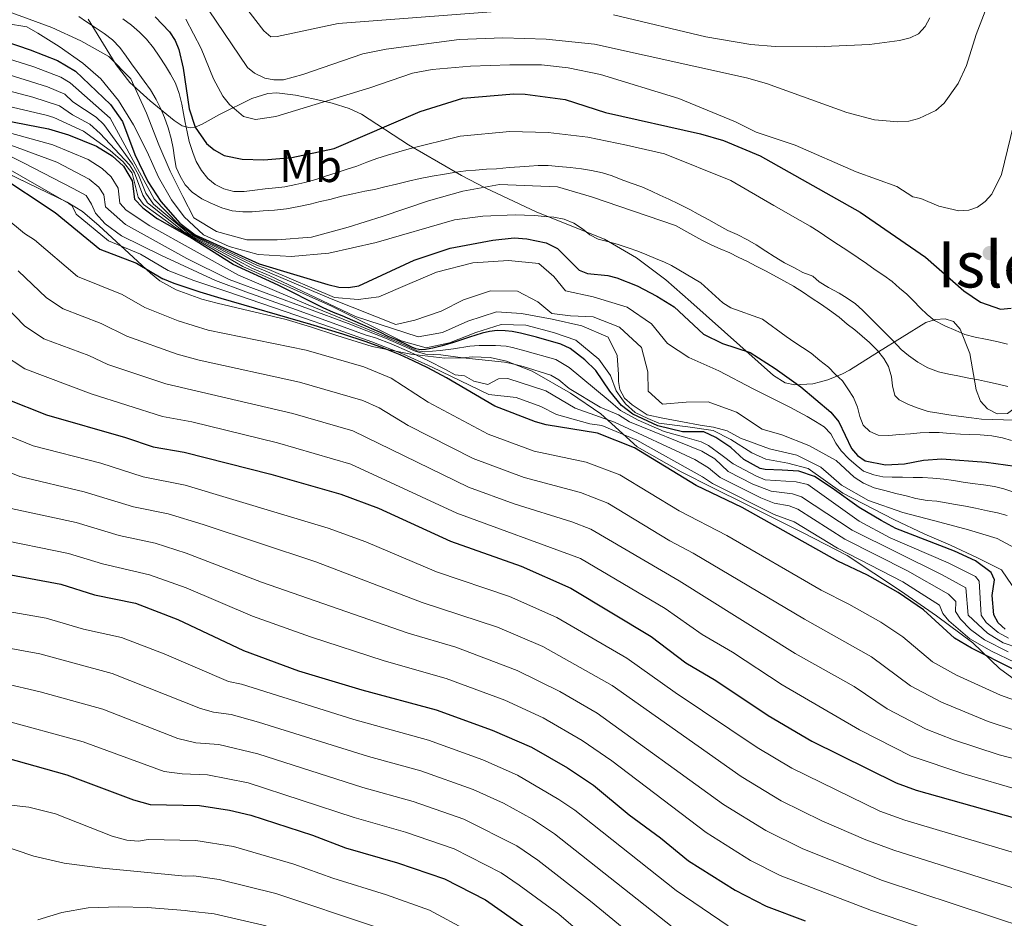
# Model space of a CAD drawing. Units: metres. Extents: x 668567 to 675496, y 4739749 to 4744546.
# Drawn here: x 672273 to 672487, y 4743618 to 4743814 of the extents above; entities that cross this region are included whole.
import ezdxf
from ezdxf.enums import TextEntityAlignment as Align

# ---------------------------------------------------------------- set-up
doc = ezdxf.new("R2010")
doc.units = ezdxf.units.M
doc.header["$MEASUREMENT"] = 0
doc.linetypes.add('DGN Style 3', pattern=[120.98772, 86.4198, -34.56792])
for name, color, linetype, lineweight in [('Nivel 35', 7, 'Continuous', 0), ('Nivel 37', 7, 'Continuous', 0), ('Nivel 4', 7, 'Continuous', 0), ('Nivel 48', 7, 'Continuous', 0), ('Nivel 5', 7, 'Continuous', 0), ('Nivel 59', 7, 'Continuous', 0), ('Nivel 7', 7, 'Continuous', 0)]:
    doc.layers.add(name, color=color, linetype=linetype, lineweight=lineweight)
doc.styles.add('Style-Arial Narrow', font='txt')

# ---------------------------------------------------------------- blocks, each defined once
blk = doc.blocks.new('5PATER')
at = {"layer": 'Nivel 7', "linetype": 'Continuous', "lineweight": 0}
h = blk.add_hatch(color=51, dxfattribs=at)
edge = h.paths.add_edge_path()
edge.add_ellipse((0, 0), major_axis=(-11, -11.1), ratio=0.999422, start_angle=0, end_angle=360)

msp = doc.modelspace()

# ---------------------------------------------------------------- linework, layer by layer
at = {"layer": 'Nivel 35', "color": 92, "linetype": 'DGN Style 3', "lineweight": 0}
for points in [[(672518.07, 4743815.5, 1354.09), (672510.87, 4743796.72, 1355.81), (672509.2, 4743791.05, 1356.23), (672508.4, 4743787.11, 1356.5), (672507.08, 4743776.15, 1356.67), (672506.06, 4743762.19, 1354.45), (672504.2, 4743752.44, 1353.76), (672502.83, 4743748.1, 1353.12), (672501.23, 4743744.5, 1352.36), (672498.2, 4743739.54, 1351.21), (672494.7, 4743734.68, 1350.09), (672490.6, 4743730.18, 1348.95), (672487.67, 4743727.94, 1348.19), (672485.38, 4743727.86, 1347.96)], [(672485.38, 4743727.86, 1347.96), (672483.34, 4743728.97, 1348.04), (672481.81, 4743730.65, 1348.19), (672480.81, 4743733.11, 1348.45), (672479.43, 4743741, 1349.85), (672477.34, 4743746.31, 1352.46), (672475.88, 4743747.92, 1352.67), (672474.09, 4743748.54, 1352.36), (672472, 4743748.41, 1351.94), (672469.88, 4743747.75, 1351.46), (672459.58, 4743741.35, 1348.09), (672453.29, 4743737.37, 1345.05), (672451.81, 4743736.55, 1344.14), (672448.59, 4743735.26, 1341.66), (672446.96, 4743734.8, 1340.62), (672445.32, 4743734.43, 1340.02), (672441.41, 4743734.19, 1339.66), (672439.31, 4743734.61, 1339.58), (672436.76, 4743736.23, 1339.49), (672418.77, 4743752.26, 1339.04), (672413.33, 4743757.04, 1339.65), (672407.01, 4743761.77, 1341.11), (672400.02, 4743765.83, 1342.56), (672385.3, 4743771.73, 1344.67), (672374.11, 4743777.03, 1345.93), (672368.92, 4743779.73, 1346.78), (672363.91, 4743782.56, 1348.44), (672357.43, 4743786.37, 1351.33), (672347.18, 4743793.02, 1356.6), (672344.48, 4743794.3, 1357.76), (672340.83, 4743795.45, 1359.08), (672337.03, 4743796.3, 1360), (672332.84, 4743797.17, 1360.3), (672328.8, 4743797.67, 1359.94), (672326.79, 4743797.55, 1359.65), (672323.33, 4743796.41, 1359.14), (672316.33, 4743792.95, 1357.61), (672312.56, 4743790.87, 1354.86), (672311.02, 4743790.2, 1353.97), (672309.97, 4743790.05, 1353.63), (672308.23, 4743790.53, 1353.17), (672306.45, 4743791.63, 1352.78), (672301.26, 4743795.91, 1352.01), (672296.83, 4743799.93, 1351.68), (672293.83, 4743803.75, 1351.19), (672287.73, 4743813.67, 1348.31)], [(672263.48, 4743783.37, 1284.1), (672283.16, 4743773.87, 1288.2), (672286.55, 4743771.87, 1288.78), (672290.14, 4743768.74, 1288.98), (672301.34, 4743758.46, 1288.04), (672303.37, 4743756.82, 1287.86), (672306.86, 4743754.81, 1287.55), (672312.51, 4743752.84, 1287.02), (672315.79, 4743751.95, 1286.46), (672330.82, 4743748.4, 1281.94), (672336.13, 4743746.82, 1281.24), (672341.82, 4743744.9, 1280.99), (672349.48, 4743742.49, 1281.49), (672357.95, 4743740.82, 1282.7), (672365.31, 4743739.98, 1283.89), (672369.25, 4743740.08, 1290), (672371.22, 4743740.27, 1285.05), (672375.16, 4743740.13, 1285.64), (672378.71, 4743739.34, 1285.86), (672384.32, 4743737.15, 1285.89), (672392.67, 4743732.39, 1285.96), (672399.2, 4743727.89, 1285.76), (672407.15, 4743720.71, 1284.05), (672416.72, 4743715.28, 1282.63), (672423.57, 4743711.81, 1282.03), (672430.74, 4743708.24, 1281.9), (672443.2, 4743702.03, 1282.23), (672452.77, 4743697.1, 1282.83), (672464.39, 4743689.38, 1284.27), (672472.19, 4743683.97, 1284.57), (672480.12, 4743678.08, 1284.65), (672485.89, 4743672.52, 1284.61), (672490.99, 4743668.83, 1283.93)]]:
    msp.add_polyline3d(points, dxfattribs=at)
at = {"layer": 'Nivel 4', "color": 30, "linetype": 'Continuous', "lineweight": 30, "flags": 128}
for points, elevation in [([(672302.3, 4743814.22), (672305.44, 4743810.91), (672306.71, 4743809.06), (672307.5, 4743807.11), (672308.43, 4743803.01), (672309.73, 4743794.16), (672311.05, 4743790.2), (672313.51, 4743786.67), (672315.15, 4743785.26), (672317.33, 4743784.05), (672321.28, 4743783.23), (672325.95, 4743783.07), (672332.02, 4743783.61), (672341.23, 4743785.56), (672359.97, 4743793.59), (672369.21, 4743796.49), (672380.35, 4743797.47), (672382.77, 4743797.41), (672391.48, 4743796.25), (672400.23, 4743793.37), (672420.92, 4743788.73), (672425.91, 4743787.28), (672433.89, 4743784), (672455.59, 4743771.73), (672469.84, 4743761.97), (672478.13, 4743754.61), (672481.78, 4743752.17), (672486.11, 4743750.65), (672488.48, 4743750.85)], 1350), ([(672264.27, 4743810.71), (672275.15, 4743807.04), (672281.09, 4743804.67), (672285.03, 4743802.4), (672292.65, 4743795.12), (672295.25, 4743791.43), (672297.9, 4743784.24), (672300.74, 4743778.41), (672303.57, 4743774.02), (672307.7, 4743769.33), (672311, 4743766.81), (672324.94, 4743760.52), (672339.87, 4743755.97)], 1325), ([(672261.89, 4743793.18), (672279.13, 4743789.82), (672283.46, 4743788.57), (672289.57, 4743786.05), (672292.97, 4743783.96), (672295.42, 4743781.7), (672297.33, 4743778.56), (672297.81, 4743774.52), (672299.62, 4743772.64), (672302.85, 4743770.3)], 1300), ([(672267.84, 4743780.04), (672280.56, 4743771.64), (672290.32, 4743763.71), (672298.29, 4743760.62), (672304.02, 4743757.23)], 1275), ([(672390.54, 4743743.04), (672385.25, 4743744.51), (672381.77, 4743745.38), (672379.94, 4743745.75), (672378.41, 4743745.93), (672376.67, 4743745.96), (672375.02, 4743745.78), (672373.45, 4743745.43), (672370.69, 4743744.56), (672367.22, 4743743.36), (672364.7, 4743742.63), (672362.73, 4743742.16), (672361.14, 4743741.85), (672360.31, 4743741.82), (672359.65, 4743741.89), (672358.98, 4743742.04), (672358.13, 4743742.36), (672356.53, 4743743.16), (672354.79, 4743743.94), (672353.02, 4743744.69), (672351.29, 4743745.56), (672349.47, 4743746.39), (672347.49, 4743747.19), (672345.31, 4743748.17), (672342.96, 4743749.16), (672341.11, 4743749.87), (672338.85, 4743750.9), (672329.05, 4743755.83), (672319.28, 4743760.37), (672309.85, 4743766.28), (672302.85, 4743770.3)], 1300), ([(672339.87, 4743755.97), (672342.25, 4743755.42), (672344.35, 4743755.34), (672346.58, 4743755.74), (672358.61, 4743761.28), (672366.49, 4743763.92), (672375.73, 4743765.67), (672380.39, 4743766.14), (672383.15, 4743765.93), (672387.37, 4743765.03), (672389.83, 4743763.84), (672394.53, 4743759.11), (672396.36, 4743758.35), (672400.75, 4743757.95), (672402.68, 4743757.43), (672407.12, 4743755.68), (672411.39, 4743753.49), (672415.19, 4743751.11), (672421.59, 4743745.22), (672425.69, 4743743.18), (672431.71, 4743741.18), (672437.13, 4743737.73), (672442.75, 4743733.71), (672449.23, 4743728.25), (672450.97, 4743726.1), (672453.73, 4743720.33), (672455.05, 4743718.82), (672456.69, 4743717.68), (672461.16, 4743716.77), (672465.25, 4743716.97), (672469.39, 4743717.78), (672473.39, 4743718.1), (672483.01, 4743717.34), (672489.32, 4743716.48)], 1325), ([(672376.17, 4743729.57), (672365.67, 4743735.7), (672361.6, 4743737.87), (672358.46, 4743739.41), (672355.61, 4743740.67), (672351.99, 4743742.14), (672348.2, 4743743.53), (672343.16, 4743745.2), (672336.2, 4743747.32), (672316.7, 4743752.92), (672312.08, 4743754.33), (672309.29, 4743755.24), (672306.49, 4743756.23), (672304.02, 4743757.23)], 1275), ([(672487.15, 4743681.03), (672485.64, 4743682.43), (672484.66, 4743684.17), (672484.35, 4743688.34), (672484.83, 4743691.76), (672484.11, 4743693.35), (672480.73, 4743695.89), (672476.1, 4743697.99), (672463.37, 4743702.91), (672460.18, 4743704.71), (672455.38, 4743707.5), (672449.51, 4743711.74), (672445.69, 4743714.28), (672442.31, 4743715.4), (672438.67, 4743715.62), (672434.94, 4743715.74), (672433.86, 4743715.99), (672430.32, 4743717.96), (672427.47, 4743720.57), (672424.24, 4743722.75), (672421.66, 4743723.93), (672416.98, 4743723.99), (672411.64, 4743725.29), (672406.22, 4743727.79), (672403.74, 4743729.71), (672401.17, 4743732.82), (672398.11, 4743737.27), (672395.77, 4743739.62), (672392.59, 4743742.11), (672390.54, 4743743.04)], 1300), ([(672269.93, 4743731.12), (672278.7, 4743727.63), (672295.91, 4743722.73), (672301.89, 4743720.69), (672308.63, 4743719.56), (672327.49, 4743714.73), (672342.68, 4743710.37), (672350.88, 4743707.35), (672366.57, 4743700.17), (672381.92, 4743694.77), (672392.72, 4743689.95), (672410.16, 4743679.49), (672417.75, 4743673.72), (672424.25, 4743669.86), (672435.61, 4743662.26), (672445.12, 4743656.69), (672463.45, 4743647.6), (672467.77, 4743646.07), (672491.97, 4743639.24)], 1250), ([(672489.04, 4743672.25), (672479.84, 4743676.9), (672476.13, 4743679.12), (672469.39, 4743685.24), (672463.87, 4743689.02), (672457.23, 4743692.81), (672450.8, 4743695.8), (672429.95, 4743707.49), (672419.99, 4743712.26), (672406.56, 4743720.5), (672398.5, 4743723.64), (672387.36, 4743725.47), (672385.05, 4743726.11), (672376.17, 4743729.57)], 1275), ([(672264.24, 4743694.12), (672281.81, 4743690.82), (672289.15, 4743688.54), (672298.04, 4743686.69), (672307.28, 4743683.18), (672321.55, 4743676.42), (672333.5, 4743671.97), (672347.29, 4743667.85), (672363.46, 4743663.53), (672375.63, 4743659.11), (672384.19, 4743655.38), (672391.95, 4743650.88), (672397.63, 4743647.11), (672405.36, 4743640.66), (672412.24, 4743635.66), (672418.33, 4743630.71), (672428.47, 4743624.29), (672435.19, 4743620.85), (672443.69, 4743617.64)], 1225), ([(672267.31, 4743653.79), (672283.14, 4743649.41), (672297.65, 4743643.91), (672301.24, 4743642.9), (672311.98, 4743642.73), (672318.52, 4743641.7), (672323.15, 4743640.59), (672336.57, 4743636.23), (672343.69, 4743633.53), (672355.05, 4743630.25), (672365.27, 4743626.79), (672374.18, 4743622.23), (672386.3, 4743613.64)], 1200)]:
    msp.add_lwpolyline(points, dxfattribs=dict(at, elevation=elevation))
at = {"layer": 'Nivel 5', "color": 30, "linetype": 'Continuous', "lineweight": 0, "flags": 128}
for points, elevation in [([(672308.89, 4743823.17), (672322.38, 4743803.19), (672323.95, 4743801.95), (672326.16, 4743800.89), (672328.14, 4743800.48), (672330.23, 4743800.52), (672334.45, 4743801.68), (672347.49, 4743806.16), (672352.56, 4743807.18), (672368.45, 4743809.24), (672377.92, 4743809.61), (672387.38, 4743809.34), (672397.89, 4743808.27), (672430.88, 4743800.93), (672435.25, 4743799.7), (672452.71, 4743793.43), (672458.77, 4743791.81), (672463.83, 4743791.34)], 1360), ([(672463.83, 4743791.34), (672466.23, 4743791.52), (672468.37, 4743792.08), (672472.07, 4743793.84), (672473.92, 4743795.39), (672476.91, 4743799.72), (672478.72, 4743803.64), (672480.81, 4743810.33), (672484.06, 4743818.71)], 1360), ([(672268.35, 4743816.05), (672279.86, 4743811.9), (672286.2, 4743808.98), (672292.26, 4743805.56)], 1335), ([(672321.76, 4743816.56), (672325.95, 4743811.14), (672327.5, 4743809.85), (672328.86, 4743809.9), (672342.11, 4743812.73), (672375.38, 4743815.26)], 1365), ([(672285.71, 4743814.26), (672287.41, 4743813.1), (672289.27, 4743811.86), (672291.22, 4743810.56), (672293.02, 4743809.16), (672294.67, 4743807.51), (672296.01, 4743805.67), (672297.19, 4743803.98), (672298.44, 4743802.3), (672299.96, 4743800.24), (672301.31, 4743798.32), (672302.51, 4743796.23), (672303.55, 4743794.21), (672304.33, 4743792.34), (672305.14, 4743790.06), (672305.79, 4743787.77), (672306.27, 4743785.63), (672306.51, 4743783.55), (672306.91, 4743781.4), (672307.77, 4743779.53), (672308.87, 4743777.68), (672310.36, 4743776.09), (672312.48, 4743774.64), (672314.32, 4743773.73), (672316.82, 4743772.7), (672319.05, 4743771.98), (672321.39, 4743771.83), (672323.41, 4743771.81), (672325.81, 4743771.99), (672328.3, 4743772.17), (672330.86, 4743772.44), (672333.56, 4743772.96), (672336.02, 4743773.47), (672338.24, 4743774.03), (672340.3, 4743774.51), (672342.91, 4743775.18), (672345.29, 4743775.68), (672347.91, 4743776.28), (672350.05, 4743776.68), (672352.27, 4743777.24), (672354.81, 4743777.83), (672357.42, 4743778.43), (672359.96, 4743779.02), (672362.58, 4743779.53), (672365.21, 4743779.97), (672367.68, 4743780.39), (672369.91, 4743780.71), (672371.99, 4743780.87), (672374.4, 4743781.05), (672376.57, 4743781.13), (672379.29, 4743781.41), (672381.61, 4743781.58), (672383.62, 4743781.72), (672385.62, 4743781.87), (672387.8, 4743781.87), (672390.07, 4743781.63), (672392.59, 4743781.42), (672395.03, 4743781.11), (672397.23, 4743780.79), (672399.61, 4743780.24), (672401.67, 4743779.59), (672403.66, 4743778.85), (672405.81, 4743778.04), (672408.13, 4743777.24), (672410.22, 4743776.26), (672412.05, 4743775.43), (672414.05, 4743774.53), (672416.14, 4743773.56), (672418.57, 4743772.28), (672420.41, 4743771.29), (672422.68, 4743770.09), (672424.87, 4743768.8), (672426.88, 4743767.74), (672428.88, 4743766.84), (672431.14, 4743765.71), (672432.99, 4743764.64), (672435.11, 4743763.26), (672436.89, 4743762.1), (672439.17, 4743760.74), (672441.35, 4743759.61), (672443.19, 4743758.62), (672445.35, 4743757.81), (672446.73, 4743756.54), (672448.75, 4743755.32), (672451.02, 4743754.12), (672452.79, 4743753.04)], 1340), ([(672295.29, 4743813.73), (672297.16, 4743812.41), (672298.89, 4743810.85), (672300.45, 4743809.35), (672301.96, 4743807.45), (672303.23, 4743805.61), (672304.59, 4743803.53), (672305.69, 4743801.76), (672306.72, 4743799.74), (672307.53, 4743797.54), (672308.1, 4743795.24), (672308.49, 4743793.18), (672308.88, 4743791.19), (672309.27, 4743789.2), (672309.75, 4743787.06), (672310.49, 4743784.7), (672311.27, 4743782.74), (672312.38, 4743780.81), (672313.8, 4743779.06), (672315.35, 4743777.72), (672317.27, 4743776.81), (672319.41, 4743776.25), (672321.67, 4743776.25), (672323.99, 4743776.5), (672326.22, 4743776.83), (672328.46, 4743776.99), (672330.54, 4743777.23), (672332.92, 4743777.72), (672334.9, 4743778.19), (672337.27, 4743778.85), (672339.4, 4743779.57), (672341.68, 4743780.3), (672344.04, 4743781.04), (672346.17, 4743781.76), (672348.37, 4743782.57), (672350.56, 4743783.37), (672352.85, 4743784.11), (672355.29, 4743784.85), (672357.58, 4743785.5), (672368.66, 4743788.25), (672379.47, 4743789.29), (672387.79, 4743789.01), (672396.41, 4743788.03), (672404.84, 4743786.32), (672413.04, 4743784.42), (672427.49, 4743778.63), (672436.83, 4743773.19), (672442.56, 4743769.91), (672444.74, 4743768.7), (672446.69, 4743767.47), (672449.06, 4743765.87), (672450.92, 4743764.64), (672452.95, 4743763.34), (672455.16, 4743761.81), (672457.03, 4743760.57), (672458.9, 4743759.18), (672460.77, 4743757.95), (672462.55, 4743756.63), (672464.19, 4743755.22), (672465.74, 4743753.88), (672467.21, 4743752.46), (672468.7, 4743750.95), (672470.18, 4743749.45), (672471.8, 4743748.2), (672474.06, 4743746.99), (672476.4, 4743745.96), (672478.39, 4743745.14), (672480.61, 4743744.57), (672482.9, 4743744.1), (672485.35, 4743743.63), (672487.66, 4743743)], 1345), ([(672309.02, 4743813.72), (672312.36, 4743807.29), (672315.02, 4743800.71), (672317.07, 4743796.91), (672318.49, 4743795.16), (672321.55, 4743792.54), (672324.14, 4743791.87)], 1355), ([(672401.97, 4743814.63), (672422.04, 4743809.85), (672431.86, 4743808.18), (672437.11, 4743807.71), (672446.12, 4743807.65), (672457.62, 4743808.16), (672464.17, 4743809.05), (672466.47, 4743809.63), (672468.28, 4743810.47), (672469.74, 4743812.07), (672470.79, 4743813.96)], 1365), ([(672270.01, 4743812.72), (672274.42, 4743811.99), (672276.78, 4743810.63), (672281.42, 4743807.75), (672286.61, 4743804.11), (672290.49, 4743800.68), (672294.38, 4743795.97), (672297.59, 4743790.73), (672300.6, 4743784.82), (672303.02, 4743779.36), (672305.88, 4743774.41), (672308.65, 4743770.74), (672312.81, 4743766.78), (672318.39, 4743764.29), (672324.73, 4743762.5), (672331.93, 4743762.06), (672340.1, 4743762.82), (672350.41, 4743765.11), (672367.38, 4743770.06), (672373.61, 4743770.84), (672380.6, 4743771.12), (672382.61, 4743771.1), (672384.88, 4743771.03), (672386.99, 4743770.78), (672389.02, 4743770.61), (672391.23, 4743770.21), (672393.39, 4743769.32), (672395.25, 4743768.08), (672396.87, 4743766.83), (672398.64, 4743765.83), (672400.69, 4743765.34), (672402.75, 4743764.77), (672405.14, 4743763.97), (672407.29, 4743763.25), (672409.21, 4743762.42), (672411.12, 4743761.67), (672413.11, 4743760.85), (672414.61, 4743760.16), (672420.94, 4743756.37), (672425.79, 4743751.99), (672427.47, 4743750.91), (672434.35, 4743748.49), (672439.54, 4743744.68), (672441.41, 4743743.36), (672443.1, 4743742.28), (672444.97, 4743741.05), (672446.85, 4743739.49), (672448.74, 4743738.02), (672450.22, 4743736.51), (672451.78, 4743735.02), (672452.95, 4743733.33), (672454.14, 4743731.4), (672455.02, 4743729.29), (672455.57, 4743727.32), (672456.27, 4743725.43), (672457.75, 4743724.01), (672459.57, 4743723.26), (672461.84, 4743723.18), (672464.16, 4743723.35), (672466.57, 4743723.53), (672468.65, 4743723.76), (672470.66, 4743723.83), (672472.83, 4743723.83), (672475.19, 4743723.6), (672477.46, 4743723.45), (672479.48, 4743723.35), (672481.74, 4743723.28), (672484.25, 4743723.06), (672486.54, 4743722.66), (672488.52, 4743722.08)], 1330), ([(672258.68, 4743808.74), (672275.96, 4743803.31), (672281.85, 4743801.06), (672283.85, 4743799.88), (672292.55, 4743792.19), (672302.09, 4743774.55), (672307.42, 4743769.11), (672310.64, 4743766.75), (672324.57, 4743760.13), (672327.05, 4743759.28), (672341.29, 4743753.15), (672346.48, 4743752.73), (672350.95, 4743753.3), (672357.2, 4743756.01), (672363.53, 4743758.66), (672371.37, 4743760.68)], 1320), ([(672324.14, 4743791.87), (672328.6, 4743792.52), (672349.02, 4743798.78), (672358.29, 4743801.96), (672362.57, 4743802.76), (672370.92, 4743803.45), (672379.44, 4743803.76), (672386.36, 4743803.73), (672392.15, 4743803.08), (672399.15, 4743801.67), (672416.17, 4743796.46), (672428.51, 4743791.35), (672432.99, 4743789.15), (672441.5, 4743786.31), (672454.74, 4743780.52), (672463.61, 4743777.3), (672467.07, 4743775.06), (672468.79, 4743774.7), (672472.7, 4743773.05), (672477.05, 4743772), (672479.22, 4743772.16), (672481.1, 4743772.83), (672482.82, 4743774.01), (672484.28, 4743775.61), (672486.34, 4743779.91), (672493.62, 4743809.73)], 1355), ([(672258.48, 4743805.35), (672278.91, 4743799), (672282.67, 4743797.37), (672284.41, 4743795.71), (672289.49, 4743792.38), (672291.14, 4743790.79), (672297.43, 4743782.15), (672298.72, 4743779.81), (672300.31, 4743775.82)], 1315), ([(672292.26, 4743805.56), (672297.05, 4743800.75), (672300.42, 4743793.26), (672303.1, 4743786.36), (672305.62, 4743780.66), (672308.36, 4743775.14), (672310.72, 4743770.48), (672315.69, 4743767.54), (672322.27, 4743765.69), (672328.88, 4743765.69), (672336.33, 4743766.32), (672344.32, 4743768.44), (672351.65, 4743770.75), (672361.79, 4743774.16), (672369.21, 4743776.31), (672377.17, 4743777.71), (672389.78, 4743777.26), (672397.19, 4743775.07), (672415.46, 4743768.83), (672419.25, 4743766.69), (672421.18, 4743765.63), (672423.35, 4743764.58), (672425.19, 4743763.75), (672427.27, 4743762.85), (672429.11, 4743761.94), (672431.12, 4743760.96), (672433.04, 4743759.97), (672435.05, 4743758.99), (672436.81, 4743757.99), (672439, 4743756.78), (672441.1, 4743755.65), (672443.29, 4743754.27), (672444.99, 4743753.11), (672447.19, 4743751.66), (672448.98, 4743750.42), (672451.03, 4743748.88), (672452.83, 4743747.4), (672454.45, 4743746.15), (672456.09, 4743744.74), (672457.64, 4743743.4), (672459.37, 4743741.67), (672460.79, 4743739.92), (672461.81, 4743738.15), (672462.46, 4743735.94), (672462.68, 4743733.94), (672463.16, 4743731.88), (672464.12, 4743730.9), (672466.12, 4743729.92), (672468.2, 4743729.1), (672470.43, 4743728.38), (672472.71, 4743727.99), (672474.91, 4743727.66), (672477.03, 4743727.33), (672479.8, 4743726.97), (672481.99, 4743726.73), (672484.42, 4743726.67), (672486.76, 4743726.6), (672488.78, 4743726.51)], 1335), ([(672264.34, 4743799.68), (672275.74, 4743796.75), (672281.49, 4743794.85), (672284.38, 4743792.86), (672288.11, 4743790.84), (672290.39, 4743788.8), (672296.76, 4743782), (672297.83, 4743780.3), (672299.62, 4743775.43), (672300.67, 4743773.73), (672308.49, 4743767.53), (672323.35, 4743759.56), (672327.15, 4743757.97), (672345.86, 4743749.03), (672359.49, 4743744.63), (672364.82, 4743745.59), (672370.28, 4743748.01), (672376.58, 4743750.08), (672382.01, 4743749.67), (672388.63, 4743748.47), (672395.1, 4743747.01), (672400.85, 4743744.53), (672402.75, 4743740.56), (672403.05, 4743736.39), (672403.06, 4743734.91), (672403.35, 4743733.16), (672404.38, 4743731.3), (672406.02, 4743729.81)], 1310), ([(672263.09, 4743796.43), (672278.66, 4743792.83), (672280.31, 4743792.33), (672286.71, 4743789.32), (672292.57, 4743785.16), (672295.39, 4743782.64), (672297.31, 4743780.21), (672298.61, 4743774.96), (672299.82, 4743773.38), (672306.57, 4743768.48), (672321.42, 4743759.94), (672340.64, 4743751.28), (672355.79, 4743743.77), (672361.22, 4743742.23), (672366.3, 4743743.33), (672372.02, 4743745.53), (672377.53, 4743747.3), (672382.94, 4743747.14), (672388.94, 4743745.56), (672393.82, 4743743.91), (672398.8, 4743739.76), (672401.32, 4743736.24), (672402.53, 4743732.86)], 1305), ([(672261.43, 4743792.17), (672269.36, 4743789.33), (672280.11, 4743786.39), (672287.77, 4743783.17), (672290.8, 4743781.24), (672292.76, 4743779.43), (672294.28, 4743776.93), (672294.67, 4743773.69), (672296.02, 4743772.19), (672301.14, 4743768.73), (672320.42, 4743758.03)], 1295), ([(672266.32, 4743786.14), (672273.7, 4743782.45), (672284.53, 4743776.87), (672287.33, 4743775.37), (672288.49, 4743773.45), (672289.38, 4743771.54), (672291.43, 4743769.22), (672294.98, 4743766.55), (672303.72, 4743762.32), (672315.43, 4743756.88), (672322.06, 4743754.42), (672333.05, 4743750.46), (672347.97, 4743745.08)], 1285), ([(672268.98, 4743787), (672280.98, 4743782.62), (672288, 4743778.92), (672290.1, 4743777.17), (672291.16, 4743775.47), (672291.53, 4743772.86), (672295.9, 4743769.07), (672309.21, 4743761.68), (672318.4, 4743757.1)], 1290), ([(672268.22, 4743782.36), (672283.56, 4743773.63), (672284.29, 4743773.09), (672285.17, 4743771.29), (672292.18, 4743765.5), (672299.17, 4743762.58), (672305.16, 4743759.03), (672310.77, 4743756.87), (672317.91, 4743754.5)], 1280), ([(672264.84, 4743774.56), (672273.92, 4743767.12), (672276.09, 4743765.69), (672285.45, 4743757.71), (672295.14, 4743753.81), (672300.11, 4743750.98), (672307.33, 4743748.11), (672313.87, 4743746.04), (672335.17, 4743741.71), (672347.73, 4743738.06), (672353.66, 4743735.66), (672361.66, 4743730.43), (672374.76, 4743723.48), (672384.77, 4743719.77), (672396.05, 4743717.39), (672403.37, 4743714.62), (672416.25, 4743706.77), (672426.63, 4743701.4), (672447.15, 4743689.5), (672453.18, 4743686.52), (672460.12, 4743682.55), (672464.89, 4743679.35), (672471.36, 4743673.92), (672476.56, 4743671.04), (672486.1, 4743666.67), (672491.23, 4743664.9)], 1270), ([(672300.31, 4743775.82), (672301.99, 4743773.47), (672309.48, 4743767.14), (672324.19, 4743759.74), (672325.35, 4743759.31), (672340.58, 4743752.85), (672354.69, 4743747.28), (672358.81, 4743748.23), (672364.55, 4743750.18), (672369.37, 4743752.63), (672375.27, 4743754.6), (672381.08, 4743754.54), (672385.53, 4743752.21), (672388.61, 4743749.69), (672392.6, 4743749.18), (672397.53, 4743748.98), (672403.26, 4743746.74), (672408.1, 4743742.26), (672409.45, 4743737.04), (672409.52, 4743732.77), (672412.63, 4743729.94), (672417.76, 4743730.4), (672422.59, 4743730.51), (672428.72, 4743728.22), (672434.31, 4743724.52), (672438.59, 4743723.31), (672444.49, 4743721), (672450.37, 4743717.72), (672454.34, 4743714.07), (672456.37, 4743712.76), (672458.7, 4743711.81), (672461.01, 4743711.17), (672463.39, 4743710.54), (672465.6, 4743710.06), (672467.74, 4743709.49), (672470.19, 4743709.02), (672472.3, 4743708.86), (672474.34, 4743708.52), (672476.38, 4743708.19), (672478.5, 4743707.78), (672480.71, 4743707.38), (672483.33, 4743706.77), (672485.46, 4743706.36), (672487.6, 4743705.79)], 1315), ([(672371.37, 4743760.68), (672379.15, 4743761.18), (672385.73, 4743760.53), (672388.99, 4743757.71), (672391.56, 4743754.59), (672397.54, 4743753.34), (672404.96, 4743751.06), (672410.23, 4743747.42), (672413.76, 4743743.17), (672418.34, 4743740.12), (672424.92, 4743737.22), (672432.38, 4743733.33), (672440.33, 4743729.32), (672444.11, 4743727.26), (672445.88, 4743726.18), (672447.82, 4743725.04), (672449.22, 4743723.53), (672450.34, 4743721.51), (672451.51, 4743719.83), (672453.17, 4743718.09), (672454.72, 4743716.68), (672456.35, 4743715.43), (672458.58, 4743714.62), (672460.55, 4743714.2), (672462.57, 4743714.11), (672464.82, 4743714.11), (672467.17, 4743714.05), (672469.18, 4743714.03), (672471.45, 4743713.88), (672473.81, 4743713.65), (672475.92, 4743713.4), (672478.05, 4743712.99), (672480.08, 4743712.74), (672482.44, 4743712.43), (672484.81, 4743712.04), (672486.86, 4743711.54), (672489.01, 4743710.82)], 1320), ([(672272.54, 4743758.99), (672278.72, 4743753.1), (672282.31, 4743750.67), (672290.57, 4743747.54), (672296.2, 4743744.73), (672307.12, 4743740.86), (672311.87, 4743739.53), (672333.72, 4743734.79), (672347.45, 4743730.77), (672351.03, 4743729.17), (672357.36, 4743725.32), (672371.5, 4743718.15), (672382.57, 4743714.03), (672394.79, 4743710.79), (672400.75, 4743708.43), (672414.22, 4743700.25), (672419.31, 4743697.6), (672443.5, 4743683.2), (672458.08, 4743675.06), (672466.59, 4743668.73), (672473.28, 4743665.18), (672483.45, 4743660.97), (672489.21, 4743659.11)], 1265), ([(672389.44, 4743739.65), (672382.73, 4743741.59), (672380.01, 4743742.29), (672378.65, 4743742.55), (672376.35, 4743742.74), (672372.78, 4743742.75), (672370.74, 4743742.58), (672367.17, 4743742.01), (672364.29, 4743741.61), (672360.99, 4743741.34), (672359.22, 4743741.6), (672357.97, 4743742.12), (672356.97, 4743742.68), (672350.47, 4743745.52), (672343.19, 4743748.45), (672335.57, 4743751.59), (672320.42, 4743758.03)], 1295), ([(672388.35, 4743736.27), (672382.37, 4743738.13), (672379.76, 4743738.83), (672378.27, 4743739.13), (672369.25, 4743740.08), (672364.43, 4743740.69), (672361.09, 4743740.87), (672358.85, 4743741.5), (672356.4, 4743742.6), (672352.41, 4743744.33), (672344.28, 4743747.54), (672318.4, 4743757.1)], 1290), ([(672267.75, 4743753.3), (672273.92, 4743746.99), (672278.09, 4743744.16), (672287.89, 4743740.54), (672292.05, 4743738.57), (672304.64, 4743734.36), (672332.29, 4743727.93), (672345.29, 4743724.16), (672370.46, 4743711.92), (672380.38, 4743708.29), (672392.94, 4743704.36), (672397.04, 4743702.77), (672416.26, 4743691.56), (672441.51, 4743675.78), (672454.34, 4743668.6), (672461.46, 4743663.73), (672470, 4743659.32), (672475.89, 4743656.99), (672485.87, 4743653.71), (672502.6, 4743649.4)], 1260), ([(672374.87, 4743732.11), (672362.54, 4743738.04), (672356.29, 4743740.83), (672349.43, 4743743.54), (672342.14, 4743746.17), (672332.93, 4743749.35), (672317.91, 4743754.5)], 1280), ([(672452.79, 4743753.04), (672454.57, 4743751.8), (672456.13, 4743750.38), (672459, 4743747.53), (672462.82, 4743743.78), (672464.57, 4743741.89), (672466.12, 4743740.56), (672468.16, 4743739.09), (672470.35, 4743737.89), (672472.67, 4743737.01), (672474.88, 4743736.53), (672476.85, 4743736.11), (672479.22, 4743735.63), (672481.34, 4743735.23), (672483.31, 4743734.81), (672485.6, 4743734.33), (672487.73, 4743733.84)], 1340), ([(672367.53, 4743736.36), (672365.47, 4743737.54), (672361.77, 4743739.43), (672357.62, 4743741.33), (672353.62, 4743743.12), (672350.25, 4743744.37), (672347.97, 4743745.08)], 1285), ([(672269.12, 4743740.87), (672274.01, 4743737.64), (672288.38, 4743732.24), (672303.93, 4743727.32), (672310.3, 4743726.11), (672328.92, 4743721.57), (672344.86, 4743716.93), (672367.94, 4743706.29), (672394.8, 4743696.44), (672413.21, 4743685.53), (672421.23, 4743679.89), (672427.83, 4743676.02), (672438.65, 4743668.97), (672455.46, 4743659.17), (672466.73, 4743653.46), (672478.13, 4743649.58), (672490.57, 4743646), (672514.67, 4743639.99), (672522.92, 4743637.25), (672529.51, 4743634.35), (672536.51, 4743632.47), (672546.89, 4743628.68), (672571.15, 4743621.13), (672577.65, 4743617.47)], 1255), ([(672487.84, 4743679.12), (672485.63, 4743680.29), (672482.99, 4743682.48), (672481.9, 4743684.11), (672481.47, 4743691.46), (672480.68, 4743692.53), (672474.76, 4743695.44), (672462.14, 4743700.89), (672455.43, 4743704.56), (672444.24, 4743712.51), (672441.73, 4743713.08), (672434.99, 4743713.5), (672433.08, 4743714.29), (672428.04, 4743717), (672425.65, 4743718.84), (672422.67, 4743720.96), (672421.08, 4743721.81), (672418.03, 4743722.63), (672413.01, 4743724.04), (672407.35, 4743726.52), (672403.49, 4743728.58), (672400.82, 4743730.88), (672392.35, 4743737.92), (672389.44, 4743739.65)], 1295), ([(672487.79, 4743676.09), (672482.62, 4743678.71), (672479.59, 4743680.97), (672477.43, 4743683.22), (672476.32, 4743684.87), (672476.45, 4743687.04), (672474.82, 4743688.69), (672465.91, 4743693.71), (672452.27, 4743700.62), (672442.08, 4743707.13), (672440.2, 4743707.84), (672436.93, 4743708.43), (672434.04, 4743709.61), (672425.21, 4743714.03), (672422.66, 4743716.15), (672419.7, 4743717.93), (672402.17, 4743726.07), (672393.65, 4743729.12), (672387.25, 4743732.88), (672379.01, 4743735.59), (672376.99, 4743735.47), (672374.68, 4743734.23), (672371.64, 4743734.97), (672369.57, 4743736.17), (672367.53, 4743736.36)], 1285), ([(672493.54, 4743675.79), (672486.72, 4743678.08), (672483.32, 4743680.21), (672479.14, 4743684.06), (672478.59, 4743690.03), (672473.42, 4743692.89), (672453.85, 4743702.59), (672442.88, 4743709.85), (672440.92, 4743710.47), (672436.24, 4743711.04), (672432.3, 4743712.59), (672426.91, 4743715.35), (672423.99, 4743718.09), (672421.16, 4743719.78), (672405.49, 4743726.16), (672403.06, 4743727.65), (672399.1, 4743729.32), (672392.32, 4743733.36), (672390.09, 4743735.29), (672388.35, 4743736.27)], 1290), ([(672489.3, 4743673.83), (672484.16, 4743676.28), (672479.45, 4743678.96), (672474.92, 4743682.89), (672473.56, 4743684.42), (672472.84, 4743686.29), (672464.89, 4743691.37), (672450.69, 4743698.65), (672441.25, 4743704.38), (672436.93, 4743706), (672423.5, 4743712.71), (672421.32, 4743714.2), (672407.06, 4743722.11), (672399.45, 4743725.31), (672396.85, 4743725.73), (672389.6, 4743727.73), (672386.15, 4743729.49), (672380.82, 4743731.44), (672374.87, 4743732.11)], 1280), ([(672402.53, 4743732.86), (672403.79, 4743731.1), (672404.59, 4743730.03), (672406.67, 4743728.17), (672409.42, 4743726.84), (672411.84, 4743725.81), (672418.18, 4743725.06), (672423.64, 4743724.25), (672427.49, 4743722.28), (672432.06, 4743719.39), (672435.14, 4743718.01), (672439.88, 4743717.15), (672444.31, 4743716.02), (672451.88, 4743710.61), (672462.95, 4743704.9), (672469.71, 4743701.69), (672475.29, 4743699.28), (672481.13, 4743696.56), (672486.32, 4743693.96), (672488.67, 4743690.51)], 1305), ([(672406.02, 4743729.81), (672409.32, 4743727.63), (672412.68, 4743726.91), (672417.01, 4743726.11), (672420.85, 4743725.42), (672423.7, 4743724.99), (672426.67, 4743724.15), (672429.77, 4743722.53), (672430.37, 4743722.28), (672435.92, 4743720.27), (672441.83, 4743718.85), (672447.09, 4743716.25), (672451.57, 4743712.39), (672457.46, 4743709.04), (672464.91, 4743706.44), (672471.89, 4743704.62), (672479.21, 4743702.66), (672485.39, 4743700.77), (672489.34, 4743698.65)], 1310), ([(672267.72, 4743724.21), (672275.81, 4743720.93), (672290.49, 4743717.12), (672299.74, 4743714.18), (672308.83, 4743712.35), (672339.95, 4743703.03), (672348.17, 4743700.05), (672363.49, 4743693.5), (672379.36, 4743688.12), (672389.67, 4743683.62), (672404.92, 4743674.73), (672415.36, 4743667.25), (672433.23, 4743655.33), (672440.73, 4743650.81), (672459.92, 4743641.51), (672465.35, 4743639.52), (672491.85, 4743631.63), (672507.81, 4743627.2), (672510.56, 4743626.71), (672518.98, 4743623.89), (672526.92, 4743620.23), (672539.66, 4743615.57)], 1245), ([(672263.62, 4743718.03), (672272.91, 4743714.23), (672286.87, 4743710.94), (672297.58, 4743707.67), (672305.14, 4743706.13), (672312.74, 4743703.82), (672337.23, 4743695.67), (672360.4, 4743686.83), (672376.79, 4743681.46), (672386.62, 4743677.29), (672401.68, 4743668.77), (672429.74, 4743649.03), (672438.46, 4743643.73), (672447.27, 4743639.4), (672456.82, 4743635.23), (672462.92, 4743632.97), (672515.83, 4743616.27)], 1240), ([(672270.02, 4743707.53), (672285.18, 4743704.23), (672294.53, 4743701.38), (672302.32, 4743699.72), (672309.1, 4743697.56), (672325.46, 4743691.3), (672357.32, 4743680.16), (672367.72, 4743677.13), (672381.07, 4743672.07), (672390.34, 4743667.53), (672398.43, 4743662.81), (672425.93, 4743642.93), (672435.13, 4743637.25), (672443.13, 4743633.29), (672460.5, 4743626.42), (672492.1, 4743615.93)], 1235), ([(672267.13, 4743700.82), (672283.5, 4743697.53), (672290.88, 4743695.25), (672301.13, 4743692.88), (672309.1, 4743690.06), (672323.51, 4743683.86), (672336.08, 4743679.37), (672352.09, 4743674.14), (672365.59, 4743670.33), (672378.35, 4743665.59), (672386.67, 4743661.76), (672395.19, 4743656.84), (672401.65, 4743652.43), (672422.13, 4743636.82), (672431.8, 4743630.77), (672438.25, 4743627.48), (672458.07, 4743619.87), (672483.58, 4743611.15)], 1230), ([(672261.17, 4743686.47), (672278.61, 4743683.44), (672286.71, 4743681.06), (672295, 4743679.23), (672304.32, 4743675.72), (672318.29, 4743669.7), (672321.13, 4743669.12), (672345.52, 4743661.39), (672361.78, 4743656.88), (672373.56, 4743652.65), (672381.12, 4743649.3), (672390.07, 4743644.04), (672393.59, 4743641.67), (672415.62, 4743624.24), (672426.94, 4743616.54)], 1220), ([(672262.2, 4743678.44), (672277.23, 4743675.67), (672292.96, 4743671.39), (672312.17, 4743663.82), (672315.03, 4743662.99), (672318.85, 4743662.52), (672324.83, 4743660.86), (672348.71, 4743653.38), (672360.09, 4743650.22), (672371.49, 4743646.18), (672378.05, 4743643.22), (672384.34, 4743639.73), (672389.15, 4743636.51), (672417.88, 4743613.85)], 1215), ([(672269.27, 4743669.32), (672277.34, 4743667.41), (672290.95, 4743663.62), (672307.27, 4743657.3), (672311.16, 4743656.35), (672316.15, 4743656), (672324.66, 4743653.95), (672347.45, 4743646.64), (672358.41, 4743643.57), (672369.42, 4743639.72), (672380.95, 4743633.9), (672385.52, 4743630.79), (672397.02, 4743621.92), (672416.49, 4743605.87)], 1210), ([(672268.66, 4743661.49), (672286.64, 4743656.55), (672304.26, 4743650.1), (672308.22, 4743649.57), (672313.7, 4743649.4), (672322.57, 4743647.64), (672345.57, 4743640.09), (672356.73, 4743636.91), (672367.34, 4743633.26), (672377.56, 4743628.07), (672381.48, 4743625.35), (672390.11, 4743619.05), (672408.03, 4743603.71)], 1205), ([(672270.38, 4743642.85), (672274.85, 4743642.33), (672280.65, 4743640.92), (672293.01, 4743636.05), (672296.15, 4743635.16), (672298.72, 4743634.95), (672300.78, 4743635.34), (672311.17, 4743635.07), (672319.35, 4743633.77), (672332.51, 4743629.93), (672340.95, 4743626.87), (672352.65, 4743623.28), (672362.01, 4743619.94), (672370.28, 4743615.43)], 1195), ([(672267.95, 4743634.35), (672275.96, 4743631.72), (672282.52, 4743630.19), (672290.9, 4743629.11), (672299.19, 4743628.27), (672308.85, 4743627.37), (672310.74, 4743627.38), (672316.26, 4743626.64), (672328.54, 4743623.54), (672350.25, 4743616.3)], 1190), ([(672276.82, 4743617.84), (672282.02, 4743619.43), (672287.75, 4743620.49), (672294.43, 4743620.66), (672300.56, 4743620.55), (672308.83, 4743619.87), (672309.83, 4743619.73), (672315.14, 4743619.12), (672326.48, 4743616.56)], 1185)]:
    msp.add_lwpolyline(points, dxfattribs=dict(at, elevation=elevation))
at = {"layer": 'Nivel 59', "color": 7, "linetype": 'Continuous', "lineweight": 0}
for points in [[(672487.67, 4743727.94, 1348.19), (672485.38, 4743727.86, 1347.96), (672483.34, 4743728.97, 1348.04), (672481.81, 4743730.65, 1348.19), (672480.81, 4743733.11, 1348.45), (672479.43, 4743741, 1349.85), (672477.34, 4743746.31, 1352.46), (672475.88, 4743747.92, 1352.67), (672474.09, 4743748.54, 1352.36), (672472, 4743748.41, 1351.94), (672469.88, 4743747.75, 1351.46), (672459.58, 4743741.35, 1348.09), (672453.29, 4743737.37, 1345.05), (672451.81, 4743736.55, 1344.14), (672448.59, 4743735.26, 1341.66), (672446.96, 4743734.8, 1340.62), (672445.32, 4743734.43, 1340.02), (672441.41, 4743734.19, 1339.66), (672439.31, 4743734.61, 1339.58), (672436.76, 4743736.23, 1339.49), (672418.77, 4743752.26, 1339.04), (672413.33, 4743757.04, 1339.65), (672407.01, 4743761.77, 1341.11), (672400.02, 4743765.83, 1342.56), (672385.3, 4743771.73, 1344.67), (672374.11, 4743777.03, 1345.93), (672368.92, 4743779.73, 1346.78), (672363.91, 4743782.56, 1348.44), (672357.43, 4743786.37, 1351.33), (672347.18, 4743793.02, 1356.6), (672344.48, 4743794.3, 1357.76), (672340.83, 4743795.45, 1359.08), (672337.03, 4743796.3, 1360), (672332.84, 4743797.17, 1360.3), (672328.8, 4743797.67, 1359.94), (672326.79, 4743797.55, 1359.65), (672323.33, 4743796.41, 1359.14), (672316.33, 4743792.95, 1357.61), (672312.56, 4743790.87, 1354.86), (672311.02, 4743790.2, 1353.97), (672309.97, 4743790.05, 1353.63), (672308.23, 4743790.53, 1353.17), (672306.45, 4743791.63, 1352.78), (672301.26, 4743795.91, 1352.01), (672296.83, 4743799.93, 1351.68), (672293.83, 4743803.75, 1351.19), (672287.73, 4743813.67, 1348.31)], [(672263.48, 4743783.37, 1284.1), (672283.16, 4743773.87, 1288.2), (672286.55, 4743771.87, 1288.78), (672290.14, 4743768.74, 1288.98), (672301.34, 4743758.46, 1288.04), (672303.37, 4743756.82, 1287.86), (672306.86, 4743754.81, 1287.55), (672312.51, 4743752.84, 1287.02), (672315.79, 4743751.95, 1286.46), (672330.82, 4743748.4, 1281.94), (672336.13, 4743746.82, 1281.24), (672341.82, 4743744.9, 1280.99), (672349.48, 4743742.49, 1281.49), (672357.95, 4743740.82, 1282.7), (672365.31, 4743739.98, 1283.89), (672369.25, 4743740.08, 1290), (672371.22, 4743740.27, 1285.05), (672375.16, 4743740.13, 1285.64), (672378.71, 4743739.34, 1285.86), (672384.32, 4743737.15, 1285.89), (672392.67, 4743732.39, 1285.96), (672399.2, 4743727.89, 1285.76), (672407.15, 4743720.71, 1284.05), (672416.72, 4743715.28, 1282.63), (672423.57, 4743711.81, 1282.03), (672430.74, 4743708.24, 1281.9), (672443.2, 4743702.03, 1282.23), (672452.77, 4743697.1, 1282.83), (672464.39, 4743689.38, 1284.27), (672472.19, 4743683.97, 1284.57), (672480.12, 4743678.08, 1284.65), (672485.89, 4743672.52, 1284.61), (672490.99, 4743668.83, 1283.93)]]:
    msp.add_polyline3d(points, dxfattribs=at)

# ---------------------------------------------------------------- block references
at = {"layer": 'Nivel 7', "color": 51, "linetype": 'Continuous', "lineweight": 0, "xscale": 0.1000009313241567, "yscale": 0.1000009313241567, "zscale": 0.1000009313241567}
msp.add_blockref('5PATER', (672483.81, 4743762.83, 1353.09), dxfattribs=at)

# ---------------------------------------------------------------- texts
at = {"layer": 'Nivel 37', "color": 92, "linetype": 'Continuous', "lineweight": 0, "style": 'Style-Arial Narrow'}
msp.add_text('Mb', height=7, dxfattribs=at).set_placement((672336.13, 4743781.77, 1347.7), align=Align.MIDDLE_CENTER)
at = {"layer": 'Nivel 48', "color": 6, "linetype": 'Continuous', "lineweight": 0, "style": 'Style-Arial Narrow'}
msp.add_text('Isleta masa arbolada', height=10, dxfattribs=at).set_placement((672538.64, 4743760.35, 1325), align=Align.MIDDLE_CENTER)

doc.saveas('drawing.dxf')
